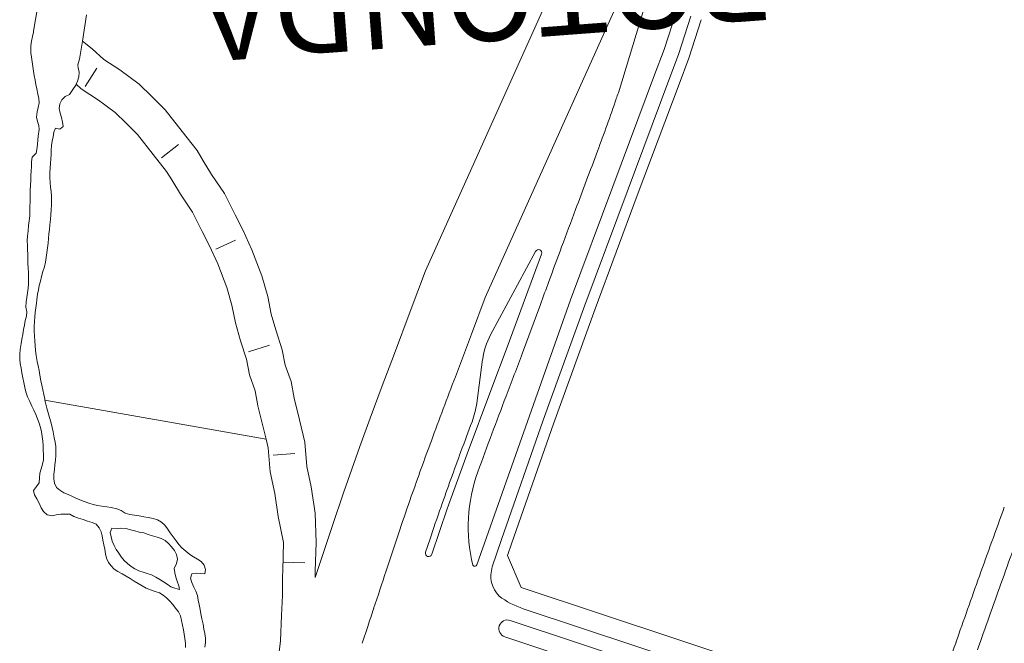
# Model space of a CAD drawing. Units: metres. Extents: x -3759220 to 252800530, y 7890575 to 8792913.
# Drawn here: x -3265518 to -3263866, y 7896101 to 7897148 of the extents above; entities that cross this region are included whole.
import ezdxf

# ---------------------------------------------------------------- set-up
doc = ezdxf.new("R2010")
doc.units = ezdxf.units.M
doc.layers.add('HF_0.30 (NEGRO)', color=3, linetype='Continuous')
doc.layers.add('HF_VINETA', color=7, linetype='Continuous', lineweight=0)
doc.styles.add('TEXTO 10', font='stylu.ttf', dxfattribs={"height": 25})

msp = doc.modelspace()

# ---------------------------------------------------------------- linework, layer by layer
at = {"layer": 'HF_VINETA', "lineweight": 9}
for p, q in [((-3264837.1, 7896726.3), (-3264585.5, 7897285.5)), ((-3264585.5, 7897285.5), (-3264837.1, 7896726.3)), ((-3264513.4, 7897025.2), (-3264438.9, 7897269.7)), ((-3264737.2, 7896681.4), (-3264485.6, 7897240.5)), ((-3265494.8, 7897128.7, -22), (-3265482.8, 7897199.3, -22.1)), ((-3265412.9, 7897111.7, -22), (-3265406.2, 7897155.8, -22.9)), ((-3265412.9, 7897111.7), (-3265406.2, 7897155.8)), ((-3265495.1, 7897127, -22), (-3265494.8, 7897128.7, -22)), ((-3265499.2, 7897103.8, -21.9), (-3265498.3, 7897111.8, -21.9)), ((-3265498.3, 7897111.8, -21.9), (-3265496.6, 7897119.6, -21.9)), ((-3265496.6, 7897119.6, -21.9), (-3265495.1, 7897127, -22)), ((-3265417.5, 7897081.5, -21.4), (-3265412.9, 7897111.7, -22)), ((-3265412.9, 7897111.7), (-3265396.4, 7897099.1)), ((-3265396.4, 7897099.1), (-3265412.9, 7897111.7)), ((-3265499.6, 7897092, -21.9), (-3265499.2, 7897103.8, -21.9)), ((-3265396.4, 7897099.1), (-3265376.8, 7897080.7)), ((-3265376.8, 7897080.7), (-3265396.4, 7897099.1)), ((-3265498.4, 7897084.6, -21.8), (-3265499.6, 7897092, -21.9)), ((-3265497.2, 7897076.8, -21.6), (-3265498.4, 7897084.6, -21.8)), ((-3265419.9, 7897074.4, -21.2), (-3265417.5, 7897081.5, -21.4)), ((-3265376.8, 7897080.7), (-3265350.2, 7897063.7)), ((-3265350.2, 7897063.7), (-3265376.8, 7897080.7)), ((-3265495.9, 7897069, -21.5), (-3265497.2, 7897076.8, -21.6)), ((-3265495.1, 7897061.3, -21.4), (-3265495.9, 7897069, -21.5)), ((-3265420.7, 7897071.7, -21.1), (-3265419.9, 7897074.4, -21.2)), ((-3265419.8, 7897066.9, -0.1), (-3265420.7, 7897071.7, -0.1)), ((-3265418.3, 7897059.4, 0), (-3265419.8, 7897066.9, -0.1)), ((-3265388.5, 7897066.5), (-3265408.2, 7897035.8)), ((-3265350.2, 7897063.7), (-3265317.8, 7897039.4)), ((-3265317.8, 7897039.4), (-3265350.2, 7897063.7)), ((-3265493.6, 7897053.8, -21.4), (-3265495.1, 7897061.3, -21.4)), ((-3265492.2, 7897046.5, -21.4), (-3265493.6, 7897053.8, -21.4)), ((-3265490.7, 7897039.1, -21.3), (-3265492.2, 7897046.5, -21.4)), ((-3265421.1, 7897044.4, 0), (-3265419, 7897051.9, 0)), ((-3265419, 7897051.9, 0), (-3265418.3, 7897059.4, 0)), ((-3264522.7, 7896867.9), (-3264452.6, 7897055.1)), ((-3264498.8, 7896859), (-3264428.7, 7897046.1)), ((-3265489.3, 7897031.8, -21.3), (-3265490.7, 7897039.1, -21.3)), ((-3265487.5, 7897022.8, -21.2), (-3265489.3, 7897031.8, -21.3)), ((-3265423.4, 7897039.3), (-3265421.1, 7897044.4, 0)), ((-3265423.3, 7897039.3), (-3265415, 7897031.6)), ((-3265415, 7897031.6), (-3265385.6, 7897012.7)), ((-3265317.8, 7897039.4), (-3265296.1, 7897018.6)), ((-3265296.1, 7897018.6), (-3265317.8, 7897039.4)), ((-3264481.7, 7896852.6), (-3264411.6, 7897039.6)), ((-3264481.7, 7896852.6), (-3264411.6, 7897039.6)), ((-3265486, 7897015.3, -21.2), (-3265487.5, 7897022.8, -21.2)), ((-3265485.4, 7897008, -21.1), (-3265486, 7897015.3, -21.2)), ((-3265385.6, 7897012.7), (-3265358, 7896992)), ((-3265296.1, 7897018.6), (-3265273.9, 7896996.4)), ((-3265273.9, 7896996.4), (-3265296.1, 7897018.6)), ((-3265488.7, 7896992.8, -21), (-3265487.1, 7897000.2, -21.1)), ((-3265487.1, 7897000.2, -21.1), (-3265485.4, 7897008, -21.1)), ((-3265273.9, 7896996.4), (-3265245.3, 7896959.9)), ((-3265245.3, 7896959.9), (-3265273.9, 7896996.4)), ((-3265489.6, 7896984.3, -20.9), (-3265488.7, 7896992.8, -21)), ((-3265488.3, 7896976.7, -20.7), (-3265489.6, 7896984.3, -20.9)), ((-3265358, 7896992), (-3265339.4, 7896974.3)), ((-3265486, 7896969.9, -20.4), (-3265488.3, 7896976.7, -20.7)), ((-3265487, 7896952.2, -20.3), (-3265485.4, 7896963.4, -20.3)), ((-3265485.4, 7896963.4, -20.3), (-3265486, 7896969.9, -20.4)), ((-3265339.4, 7896974.3), (-3265320.4, 7896955.2)), ((-3265488.2, 7896938.3, -20.4), (-3265487.7, 7896945.8, -20.4)), ((-3265487.7, 7896945.8, -20.4), (-3265487, 7896952.2, -20.3)), ((-3265320.4, 7896955.2), (-3265294.1, 7896921.7)), ((-3265245.3, 7896959.9), (-3265220.3, 7896928.1)), ((-3265220.3, 7896928.1), (-3265245.3, 7896959.9)), ((-3265490.6, 7896923.6, -20.4), (-3265489.4, 7896930, -20.4)), ((-3265489.4, 7896930, -20.4), (-3265488.2, 7896938.3, -20.4)), ((-3265251.4, 7896938.1), (-3265280.1, 7896915.6)), ((-3265498, 7896909.2, -20.4), (-3265497, 7896916.7, -20.4)), ((-3265497, 7896916.7, -20.4), (-3265490.6, 7896923.6, -20.4)), ((-3265294.1, 7896921.7), (-3265271.5, 7896892.8)), ((-3265220.3, 7896928.1), (-3265210, 7896910.9)), ((-3265210, 7896910.9), (-3265220.3, 7896928.1)), ((-3265498.9, 7896893.6, -20.3), (-3265498.5, 7896901.2, -20.4)), ((-3265498.5, 7896901.2, -20.4), (-3265498, 7896909.2, -20.4)), ((-3265210, 7896910.9), (-3265196.1, 7896888.1)), ((-3265196.1, 7896888.1), (-3265210, 7896910.9)), ((-3265499.5, 7896878.2, -20.3), (-3265499.2, 7896886, -20.3)), ((-3265499.2, 7896886, -20.3), (-3265498.9, 7896893.6, -20.3)), ((-3265271.5, 7896892.8), (-3265263, 7896878.8)), ((-3265196.1, 7896888.1), (-3265174.5, 7896855.9)), ((-3265174.5, 7896855.9), (-3265196.1, 7896888.1)), ((-3265500.3, 7896861.6, -20.3), (-3265500, 7896869.8, -20.3)), ((-3265500, 7896869.8, -20.3), (-3265499.5, 7896878.2, -20.3)), ((-3265263, 7896878.8), (-3265248.4, 7896854.7)), ((-3264593.6, 7896677.4), (-3264522.7, 7896867.9)), ((-3265500.7, 7896842, -20.2), (-3265500.5, 7896853.5, -20.3)), ((-3265500.5, 7896853.5, -20.3), (-3265500.3, 7896861.6, -20.3)), ((-3265248.4, 7896854.7), (-3265228.1, 7896824.5)), ((-3265174.5, 7896855.9), (-3265156.4, 7896820.1)), ((-3265156.4, 7896820.1), (-3265174.5, 7896855.9)), ((-3264569.6, 7896668.6), (-3264498.8, 7896859)), ((-3265501.1, 7896826.3, -20.1), (-3265500.8, 7896834.2, -20.2)), ((-3265500.8, 7896834.2, -20.2), (-3265500.7, 7896842, -20.2)), ((-3265502.1, 7896810.1, -20), (-3265501.3, 7896818.2, -20.1)), ((-3265501.3, 7896818.2, -20.1), (-3265501.1, 7896826.3, -20.1)), ((-3265228.1, 7896824.5), (-3265211.7, 7896792.1)), ((-3265156.4, 7896820.1), (-3265143.6, 7896794.9)), ((-3265143.6, 7896794.9), (-3265156.4, 7896820.1)), ((-3265504.1, 7896793.5, -20), (-3265503.2, 7896802.1, -20)), ((-3265503.2, 7896802.1, -20), (-3265502.1, 7896810.1, -20)), ((-3265505.3, 7896777, -20), (-3265504.9, 7896784.5, -20)), ((-3265504.9, 7896784.5, -20), (-3265504.1, 7896793.5, -20)), ((-3265211.7, 7896792.1), (-3265199.5, 7896768)), ((-3265143.6, 7896794.9), (-3265128.4, 7896761.6)), ((-3265128.4, 7896761.6), (-3265143.6, 7896794.9)), ((-3265505, 7896768, -20), (-3265505.3, 7896777, -20)), ((-3265504.6, 7896747.2, -19.9), (-3265505, 7896768, -20)), ((-3265199.5, 7896768), (-3265185.8, 7896737.8)), ((-3265155.7, 7896777.4), (-3265188.9, 7896762.3)), ((-3265128.4, 7896761.6), (-3265111.8, 7896717.5)), ((-3265111.8, 7896717.5), (-3265128.4, 7896761.6)), ((-3264728.1, 7896618.5), (-3264652.3, 7896758.8)), ((-3264642.3, 7896754.3), (-3264700, 7896597.7)), ((-3265504.6, 7896739, -19.8), (-3265504.6, 7896747.2, -19.9)), ((-3265503.7, 7896730.5, -19.8), (-3265504.6, 7896739, -19.8)), ((-3265185.8, 7896737.8), (-3265170.7, 7896697.9)), ((-3265503.1, 7896722.8, -19.7), (-3265503.7, 7896730.5, -19.8)), ((-3265503, 7896714.2, -19.7), (-3265503.1, 7896722.8, -19.7)), ((-3265111.8, 7896717.5), (-3265101.8, 7896683.3)), ((-3265101.8, 7896683.3), (-3265111.8, 7896717.5)), ((-3265504, 7896696.9, -19.5), (-3265503.3, 7896704.2, -19.6)), ((-3265503.3, 7896704.2, -19.6), (-3265503, 7896714.2, -19.7)), ((-3265507.4, 7896673.9, -19.3), (-3265506.1, 7896681.6, -19.4)), ((-3265506.1, 7896681.6, -19.4), (-3265505, 7896689.1, -19.5)), ((-3265505, 7896689.1, -19.5), (-3265504, 7896696.9, -19.5)), ((-3265170.7, 7896697.9), (-3265162, 7896668.4)), ((-3265101.8, 7896683.3), (-3265095.8, 7896653.6)), ((-3265095.8, 7896653.6), (-3265101.8, 7896683.3)), ((-3264849.8, 7896692.2), (-3264862.6, 7896658)), ((-3264849.8, 7896692.2), (-3264862.6, 7896658)), ((-3264759.9, 7896620), (-3264737.2, 7896681.4)), ((-3265507.6, 7896665.2, -19.1), (-3265507.4, 7896673.9, -19.3)), ((-3265506.3, 7896657.3, -18.8), (-3265507.6, 7896665.2, -19.1)), ((-3265162, 7896668.4), (-3265156.1, 7896638.8)), ((-3264593.6, 7896677.4), (-3264750.7, 7896232.5)), ((-3264674.3, 7896588.2), (-3264644.2, 7896669.8)), ((-3264639.7, 7896475.5), (-3264569.6, 7896668.6)), ((-3265508.7, 7896642.5, -18.5), (-3265506.6, 7896649.9, -18.5)), ((-3265506.6, 7896649.9, -18.5), (-3265506.3, 7896657.3, -18.8)), ((-3265095.8, 7896653.6), (-3265088, 7896626.8)), ((-3265088, 7896626.8), (-3265095.8, 7896653.6)), ((-3264862.6, 7896658), (-3264889.3, 7896587.3)), ((-3264862.6, 7896658), (-3264889.3, 7896587.3)), ((-3264622.5, 7896469.3), (-3264552.4, 7896662.3)), ((-3264622.5, 7896469.3), (-3264552.4, 7896662.3)), ((-3265511.6, 7896627.4, -18.4), (-3265510.1, 7896635.1, -18.5)), ((-3265510.1, 7896635.1, -18.5), (-3265508.7, 7896642.5, -18.5)), ((-3265156.1, 7896638.8), (-3265147.4, 7896608.8)), ((-3265514.3, 7896611.3, -18.4), (-3265512.8, 7896619.5, -18.4)), ((-3265512.8, 7896619.5, -18.4), (-3265511.6, 7896627.4, -18.4)), ((-3265088, 7896626.8), (-3265077.4, 7896593.3)), ((-3265077.4, 7896593.3), (-3265088, 7896626.8)), ((-3265517.3, 7896594, -18.4), (-3265515.6, 7896603.9, -18.4)), ((-3265515.6, 7896603.9, -18.4), (-3265514.3, 7896611.3, -18.4)), ((-3265147.4, 7896608.8), (-3265137.6, 7896577.9)), ((-3265099.1, 7896601.4), (-3265133.9, 7896590.3)), ((-3265518, 7896586.1, -18.4), (-3265517.3, 7896594, -18.4)), ((-3265517.9, 7896578.1, -18.4), (-3265518, 7896586.1, -18.4)), ((-3265077.4, 7896593.3), (-3265072.4, 7896568)), ((-3265072.4, 7896568), (-3265077.4, 7896593.3)), ((-3264889.3, 7896587.3), (-3264909.9, 7896533.1)), ((-3264889.3, 7896587.3), (-3264909.9, 7896533.1)), ((-3264700, 7896597.7), (-3264727.4, 7896525.4)), ((-3265517, 7896570.4, -18.4), (-3265517.9, 7896578.1, -18.4)), ((-3265515.7, 7896562.9, -18.4), (-3265517, 7896570.4, -18.4)), ((-3265137.6, 7896577.9), (-3265132.4, 7896551.6)), ((-3265072.4, 7896568), (-3265062.6, 7896540.3)), ((-3265062.6, 7896540.3), (-3265072.4, 7896568)), ((-3264750.9, 7896503.8), (-3264741.2, 7896577.5)), ((-3265514.5, 7896555, -18.4), (-3265515.7, 7896562.9, -18.4)), ((-3265512.8, 7896546.5, -18.4), (-3265514.5, 7896555, -18.4)), ((-3265132.4, 7896551.6), (-3265122.8, 7896524.6)), ((-3265511.2, 7896538.4, -18.3), (-3265512.8, 7896546.5, -18.4)), ((-3265509.6, 7896530.5, -18.3), (-3265511.2, 7896538.4, -18.3)), ((-3265062.6, 7896540.3), (-3265057.7, 7896512.2)), ((-3265057.7, 7896512.2), (-3265062.6, 7896540.3)), ((-3264909.9, 7896533.1), (-3264930.1, 7896478.7)), ((-3264909.9, 7896533.1), (-3264930.1, 7896478.7)), ((-3265507.7, 7896523, -18.3), (-3265509.6, 7896530.5, -18.3)), ((-3265504.7, 7896514.8, -18.3), (-3265507.7, 7896523, -18.3)), ((-3265122.8, 7896524.6), (-3265118.4, 7896499.4)), ((-3264727.4, 7896525.4), (-3264767.4, 7896418.8)), ((-3265501.2, 7896506.6, -18.3), (-3265504.7, 7896514.8, -18.3)), ((-3265497.7, 7896499.2, -18.3), (-3265501.2, 7896506.6, -18.3)), ((-3265104.7, 7896443.4), (-3265475.6, 7896509.1)), ((-3265057.7, 7896512.2), (-3265048.7, 7896475.8)), ((-3265048.7, 7896475.8), (-3265057.7, 7896512.2)), ((-3265494.1, 7896492, -18.3), (-3265497.7, 7896499.2, -18.3)), ((-3265490.7, 7896484.8, -18.3), (-3265494.1, 7896492, -18.3)), ((-3265488.3, 7896477.7, -18.3), (-3265490.7, 7896484.8, -18.3)), ((-3265118.4, 7896499.4), (-3265109, 7896461.2)), ((-3265485.5, 7896470.3, -18.3), (-3265488.3, 7896477.7, -18.3)), ((-3265483.3, 7896463.2, -18.1), (-3265485.5, 7896470.3, -18.3)), ((-3265048.7, 7896475.8), (-3265039.7, 7896438.7)), ((-3265039.7, 7896438.7), (-3265048.7, 7896475.8)), ((-3264930.1, 7896478.7), (-3264947.3, 7896431.4)), ((-3264930.1, 7896478.7), (-3264947.3, 7896431.4)), ((-3264709.5, 7896275.3), (-3264639.7, 7896475.5)), ((-3264692.3, 7896269.3), (-3264622.5, 7896469.3)), ((-3264692.3, 7896269.3), (-3264622.5, 7896469.3)), ((-3265481.7, 7896455.8, -18.1), (-3265483.3, 7896463.2, -18.1)), ((-3265480.1, 7896447.8, -18.1), (-3265481.7, 7896455.8, -18.1)), ((-3265109, 7896461.2), (-3265104.7, 7896443.4)), ((-3265479, 7896440.4, -18.1), (-3265480.1, 7896447.8, -18.1)), ((-3265478.9, 7896432.9, -18), (-3265479, 7896440.4, -18.1)), ((-3265104.7, 7896443.4), (-3265101.2, 7896428.9)), ((-3265039.7, 7896438.7), (-3265036.5, 7896397.6)), ((-3265036.5, 7896397.6), (-3265039.7, 7896438.7)), ((-3265478.5, 7896425.4, -18), (-3265478.9, 7896432.9, -18)), ((-3265478.3, 7896417.1, -18), (-3265478.5, 7896425.4, -18)), ((-3265478.2, 7896408.8, -18), (-3265478.3, 7896417.1, -18)), ((-3265101.2, 7896428.9), (-3265098, 7896388.5)), ((-3265056.5, 7896419.4), (-3265092.9, 7896416.5)), ((-3264947.3, 7896431.4), (-3264974.3, 7896355.1)), ((-3264947.3, 7896431.4), (-3264974.3, 7896355.1)), ((-3264767.4, 7896418.8), (-3264800.7, 7896326.3)), ((-3265482.1, 7896393.7, -17.6), (-3265479.6, 7896401.4, -17.9)), ((-3265479.6, 7896401.4, -17.9), (-3265478.2, 7896408.8, -18)), ((-3265484.8, 7896378.4, -17.1), (-3265484, 7896386.4, -17.4)), ((-3265484, 7896386.4, -17.4), (-3265482.1, 7896393.7, -17.6)), ((-3265098, 7896388.5), (-3265090, 7896352.5)), ((-3265036.5, 7896397.6), (-3265028.9, 7896363.6)), ((-3265028.9, 7896363.6), (-3265036.5, 7896397.6)), ((-3265490, 7896364.2, -17.1), (-3265485.6, 7896370.4, -17.1)), ((-3265485.6, 7896370.4, -17.1), (-3265484.8, 7896378.4, -17.1)), ((-3265494.6, 7896357.5, -16.9), (-3265490, 7896364.2, -17.1)), ((-3265493.3, 7896350.2, -16.4), (-3265494.6, 7896357.5, -16.9)), ((-3265090, 7896352.5), (-3265084.3, 7896313.6)), ((-3265028.9, 7896363.6), (-3265022.4, 7896319.2)), ((-3265022.4, 7896319.2), (-3265028.9, 7896363.6)), ((-3265489.5, 7896343.3, -16.1), (-3265493.3, 7896350.2, -16.4)), ((-3265485.4, 7896336.1, -16), (-3265489.5, 7896343.3, -16.1)), ((-3265482.2, 7896328.4, -16), (-3265485.4, 7896336.1, -16)), ((-3265478.1, 7896321.9, -16), (-3265482.2, 7896328.4, -16)), ((-3265472, 7896316.4, -15.9), (-3265478.1, 7896321.9, -16)), ((-3265022.4, 7896319.2), (-3265020.5, 7896270.2)), ((-3265020.5, 7896270.2), (-3265022.4, 7896319.2)), ((-3264800.7, 7896326.3), (-3264826.6, 7896250.3)), ((-3265463.8, 7896314.8, -15.9), (-3265472, 7896316.4, -15.9)), ((-3265456.6, 7896316.3, -15.9), (-3265463.8, 7896314.8, -15.9)), ((-3265448.9, 7896317.8, -15.8), (-3265456.6, 7896316.3, -15.9)), ((-3265433.8, 7896317.4, -15.7), (-3265448.9, 7896317.8, -15.8)), ((-3265427.1, 7896313.8, -15.4), (-3265433.8, 7896317.4, -15.7)), ((-3265419.4, 7896311.1, -15.3), (-3265427.1, 7896313.8, -15.4)), ((-3265411.5, 7896308.6, -15.2), (-3265419.4, 7896311.1, -15.3)), ((-3265404.4, 7896306.1, -15.1), (-3265411.5, 7896308.6, -15.2)), ((-3265396.7, 7896303.6, -14.8), (-3265404.4, 7896306.1, -15.1)), ((-3265389.8, 7896300.7, -14.5), (-3265396.7, 7896303.6, -14.8)), ((-3265084.3, 7896313.6), (-3265075.3, 7896269.9)), ((-3265384.6, 7896294.9, -14.2), (-3265389.8, 7896300.7, -14.5)), ((-3265381.6, 7896288.2, -13.2), (-3265384.6, 7896294.9, -14.2)), ((-3265379.9, 7896281.1, -13), (-3265381.6, 7896288.2, -13.2)), ((-3265363.5, 7896294.1, -12), (-3265366.3, 7896287, -12.3)), ((-3265366.3, 7896287, -12.3), (-3265364.6, 7896279.6, -12)), ((-3265356.2, 7896292.8, -11.6), (-3265363.5, 7896294.1, -12)), ((-3265348.1, 7896294, -11.6), (-3265356.2, 7896292.8, -11.6)), ((-3265339.3, 7896293.3, -11.5), (-3265348.1, 7896294, -11.6)), ((-3265331.9, 7896291.5, -11.4), (-3265339.3, 7896293.3, -11.5)), ((-3265324.6, 7896289.4, -11.3), (-3265331.9, 7896291.5, -11.4)), ((-3265317.3, 7896287.5, -11.1), (-3265324.6, 7896289.4, -11.3)), ((-3265309.9, 7896286, -10.8), (-3265317.3, 7896287.5, -11.1)), ((-3265302.4, 7896283.7, -10.4), (-3265309.9, 7896286, -10.8)), ((-3264993.8, 7896297.1), (-3265007.1, 7896256.8)), ((-3264993.8, 7896297.1), (-3265007.1, 7896256.8)), ((-3265378.4, 7896273.8, -13), (-3265379.9, 7896281.1, -13)), ((-3265376.9, 7896266.1, -12.6), (-3265378.4, 7896273.8, -13)), ((-3265364.6, 7896279.6, -12), (-3265362.8, 7896272, -11.8)), ((-3265362.8, 7896272, -11.8), (-3265359.7, 7896265.2, -11.6)), ((-3265295.1, 7896281.3, -10.2), (-3265302.4, 7896283.7, -10.4)), ((-3265287.6, 7896279.2, -10), (-3265295.1, 7896281.3, -10.2)), ((-3265280.5, 7896276.8, -9.9), (-3265287.6, 7896279.2, -10)), ((-3265274.1, 7896273.2, -9.8), (-3265280.5, 7896276.8, -9.9)), ((-3265268.4, 7896268.3, -9.8), (-3265274.1, 7896273.2, -9.8)), ((-3265075.3, 7896269.9), (-3265076.7, 7896223.4)), ((-3265020.5, 7896270.2), (-3265022, 7896222.1)), ((-3265022, 7896222.1), (-3265020.5, 7896270.2)), ((-3264837, 7896253.8), (-3264830.1, 7896274.5)), ((-3265375.4, 7896258.7, -12), (-3265376.9, 7896266.1, -12.6)), ((-3265374, 7896251.2, -11.6), (-3265375.4, 7896258.7, -12)), ((-3265359.7, 7896265.2, -11.6), (-3265355.9, 7896258.4, -11.4)), ((-3265355.9, 7896258.4, -11.4), (-3265351.6, 7896251.9, -11.4)), ((-3265351.6, 7896251.9, -11.4), (-3265347.6, 7896245.7, -11.2)), ((-3265263.2, 7896262.5, -9.8), (-3265268.4, 7896268.3, -9.8)), ((-3265258.4, 7896256.7, -9.7), (-3265263.2, 7896262.5, -9.8)), ((-3265254.9, 7896250.1, -9.7), (-3265258.4, 7896256.7, -9.7)), ((-3265007.1, 7896256.8), (-3265022.1, 7896211.5)), ((-3265007.1, 7896256.8), (-3265022.1, 7896211.5)), ((-3265372.3, 7896243.7, -11.5), (-3265374, 7896251.2, -11.6)), ((-3265368.9, 7896236.7, -11.3), (-3265372.3, 7896243.7, -11.5)), ((-3265364.7, 7896230.7, -11.2), (-3265368.9, 7896236.7, -11.3)), ((-3265347.6, 7896245.7, -11.2), (-3265342.6, 7896239.8, -10.9)), ((-3265342.6, 7896239.8, -10.9), (-3265336.9, 7896234.7, -10.7)), ((-3265255.1, 7896234.6, -9.5), (-3265253.4, 7896242.2, -9.6)), ((-3265253.4, 7896242.2, -9.6), (-3265254.9, 7896250.1, -9.7)), ((-3265039.8, 7896235.7), (-3265076.3, 7896236.8)), ((-3265359.5, 7896225.5, -11.1), (-3265364.7, 7896230.7, -11.2)), ((-3265353.1, 7896221.2, -11), (-3265359.5, 7896225.5, -11.1)), ((-3265346.2, 7896217.7, -10.8), (-3265353.1, 7896221.2, -11)), ((-3265336.9, 7896234.7, -10.7), (-3265331.2, 7896230, -10.6)), ((-3265331.2, 7896230, -10.6), (-3265324.9, 7896225.6, -10.4)), ((-3265324.9, 7896225.6, -10.4), (-3265318, 7896222.5, -10.3)), ((-3265318, 7896222.5, -10.3), (-3265311, 7896220.5, -10.2)), ((-3265311, 7896220.5, -10.2), (-3265304, 7896218.1, -10.1)), ((-3265258.6, 7896226.5, -9.2), (-3265255.1, 7896234.6, -9.5)), ((-3265257.8, 7896219.1, -9.1), (-3265258.6, 7896226.5, -9.2)), ((-3265255.9, 7896211.9, -9), (-3265257.8, 7896219.1, -9.1)), ((-3265076.7, 7896223.4), (-3265076.8, 7896212.2)), ((-3265022, 7896222.1), (-3265022.1, 7896211.5)), ((-3265022.1, 7896211.5), (-3265022, 7896222.1)), ((-3265339.5, 7896213.6, -10.5), (-3265346.2, 7896217.7, -10.8)), ((-3265332.5, 7896209.4, -10.3), (-3265339.5, 7896213.6, -10.5)), ((-3265325.8, 7896205, -10.1), (-3265332.5, 7896209.4, -10.3)), ((-3265319.5, 7896201.1, -10), (-3265325.8, 7896205, -10.1)), ((-3265304, 7896218.1, -10.1), (-3265296.9, 7896215.7, -9.9)), ((-3265296.9, 7896215.7, -9.9), (-3265289.6, 7896211.9, -9.6)), ((-3265289.6, 7896211.9, -9.6), (-3265283, 7896207.9, -9.5)), ((-3265283, 7896207.9, -9.5), (-3265276.8, 7896204, -9.4)), ((-3265276.8, 7896204, -9.4), (-3265270.7, 7896199.9, -9.3)), ((-3265253.6, 7896204.9, -8.9), (-3265255.9, 7896211.9, -9)), ((-3265251.2, 7896197.5, -8.8), (-3265253.6, 7896204.9, -8.9)), ((-3265076.8, 7896212.2), (-3265077.2, 7896180.8)), ((-3265312.7, 7896197.3, -9.9), (-3265319.5, 7896201.1, -10)), ((-3265305.6, 7896193.4, -9.5), (-3265312.7, 7896197.3, -9.9)), ((-3265298.5, 7896190.4, -9.1), (-3265305.6, 7896193.4, -9.5)), ((-3265290.8, 7896187.9, -8.8), (-3265298.5, 7896190.4, -9.1)), ((-3265283.4, 7896185.7, -8.5), (-3265290.8, 7896187.9, -8.8)), ((-3265270.7, 7896199.9, -9.3), (-3265264.4, 7896195.7, -9)), ((-3265264.4, 7896195.7, -9), (-3265257.5, 7896193.2, -8.8)), ((-3265257.5, 7896193.2, -8.8), (-3265250.1, 7896190.9, -8.6)), ((-3265250, 7896191, -8.7), (-3265251.2, 7896197.5, -8.8)), ((-3265250.1, 7896190.9, -8.6), (-3265250, 7896190.9, -8.6)), ((-3264061.8, 7895990.7), (-3264676.5, 7896194.7)), ((-3264061.8, 7895990.7), (-3264676.5, 7896194.7)), ((-3265277.2, 7896181.8, -8.2), (-3265283.4, 7896185.7, -8.5)), ((-3265271.5, 7896176.9, -7.9), (-3265277.2, 7896181.8, -8.2)), ((-3265266.2, 7896171.3, -7.7), (-3265271.5, 7896176.9, -7.9)), ((-3265261.3, 7896165.7, -7.7), (-3265266.2, 7896171.3, -7.7)), ((-3265077.2, 7896180.8), (-3265078.6, 7896147.3)), ((-3265256.4, 7896160, -7.6), (-3265261.3, 7896165.7, -7.7)), ((-3265251.4, 7896153.5, -7.5), (-3265256.4, 7896160, -7.6)), ((-3265248.2, 7896146.9, -7.4), (-3265251.4, 7896153.5, -7.5)), ((-3264673, 7896158.9), (-3264071, 7895959.2)), ((-3265246.5, 7896139.3, -7.4), (-3265248.2, 7896146.9, -7.4)), ((-3265245, 7896131.3, -7.3), (-3265246.5, 7896139.3, -7.4)), ((-3265078.6, 7896147.3), (-3265080.4, 7896105.1)), ((-3264040.2, 7895922.1), (-3264694.8, 7896139.3)), ((-3265243.4, 7896123.6, -7.2), (-3265245, 7896131.3, -7.3)), ((-3265242, 7896115.9, -7.2), (-3265243.4, 7896123.6, -7.2)), ((-3265240.7, 7896108.7, -7.1), (-3265242, 7896115.9, -7.2)), ((-3265239.7, 7896101.1, -7.1), (-3265240.7, 7896108.7, -7.1)), ((-3265080.4, 7896105.1), (-3265084, 7896077.5)), ((-3264049.4, 7895894.3), (-3264704, 7896111.6)), ((-3265239.8, 7896093.7, -7), (-3265239.7, 7896101.1, -7.1))]:
    msp.add_line(p, q, dxfattribs=at)
at = {"layer": 'HF_VINETA'}
for p, q in [((-3264436.6, 7897097.6), (-3264415.9, 7897161.8)), ((-3264412.4, 7897089.1), (-3264391.6, 7897153.9)), ((-3264395.2, 7897083.1), (-3264374.4, 7897147.8)), ((-3264395.2, 7897083.1), (-3264374.4, 7897147.8)), ((-3264452.6, 7897055.1), (-3264436.6, 7897097.6)), ((-3264428.7, 7897046.1), (-3264412.4, 7897089.1)), ((-3264411.6, 7897039.6), (-3264395.2, 7897083.1)), ((-3264411.6, 7897039.6), (-3264395.2, 7897083.1)), ((-3264552.4, 7896662.3), (-3264481.7, 7896852.6)), ((-3264552.4, 7896662.3), (-3264481.7, 7896852.6)), ((-3264837.1, 7896726.3), (-3264849.8, 7896692.2)), ((-3264837.1, 7896726.3), (-3264849.8, 7896692.2)), ((-3264974.3, 7896355.1), (-3264993.8, 7896297.1)), ((-3264974.3, 7896355.1), (-3264993.8, 7896297.1)), ((-3264889.8, 7896262.6), (-3264880.3, 7896291.4)), ((-3264725, 7896229), (-3264709.5, 7896275.3)), ((-3264699.3, 7896248.2), (-3264692.3, 7896269.3)), ((-3264699.3, 7896248.2), (-3264692.3, 7896269.3)), ((-3264676.5, 7896194.7), (-3264699.3, 7896248.2)), ((-3264676.5, 7896194.7), (-3264699.3, 7896248.2)), ((-3264943.5, 7896100.8), (-3264934, 7896129.2))]:
    msp.add_line(p, q, dxfattribs=at)
at = {"layer": 'HF_VINETA', "lineweight": 9}
for points in [[(-3265475.6, 7896509.1, -16.6), (-3265476.1, 7896511, -16.6), (-3265477.8, 7896518.3, -16.6), (-3265479.4, 7896526.2, -16.6), (-3265480.9, 7896534.1, -16.6), (-3265482.4, 7896541.7, -16.6), (-3265484.2, 7896551, -16.6), (-3265485.6, 7896558.8, -16.8), (-3265487.1, 7896566.4, -16.9), (-3265488.6, 7896573.9, -17.1), (-3265490.4, 7896583.9, -17.1), (-3265491.6, 7896592.2, -17.2), (-3265492.3, 7896600.6, -17.2), (-3265492.7, 7896608.1, -17.3), (-3265493.2, 7896617.2, -17.4), (-3265493.5, 7896624.7, -17.4), (-3265493.5, 7896632.3, -17.4), (-3265493.1, 7896640.9, -17.4), (-3265492.7, 7896648.8, -17.4), (-3265492.1, 7896656.3, -17.4), (-3265491, 7896664, -17.4), (-3265489.9, 7896671.8, -17.6), (-3265489.4, 7896677.7, -17.9), (-3265488.1, 7896686.8, -18.1), (-3265486.6, 7896694.5, -18.4), (-3265485.6, 7896701.3, -18.7), (-3265483.3, 7896708.9, -18.8), (-3265481.4, 7896716.8, -18.9), (-3265479.1, 7896724.9, -19), (-3265476.5, 7896733, -19.2), (-3265474.8, 7896740.9, -19.2), (-3265473.6, 7896748.4, -19.3), (-3265472.6, 7896756.2, -19.4), (-3265471.6, 7896764.5, -19.5), (-3265470.5, 7896772.7, -19.6), (-3265469.7, 7896780.3, -19.8), (-3265469, 7896788, -19.8), (-3265468.2, 7896795.7, -19.9), (-3265467.4, 7896803.1, -19.9), (-3265466.3, 7896812.5, -19.9), (-3265465.8, 7896820.4, -19.9), (-3265465.3, 7896828.3, -19.9), (-3265464.8, 7896836.3, -19.9), (-3265464.7, 7896843.8, -19.9), (-3265464.8, 7896851.2, -20), (-3265465.5, 7896859.2, -20), (-3265466.2, 7896866.5, -20), (-3265467, 7896874.4, -20), (-3265467.2, 7896882.2, -20), (-3265467.3, 7896890.9, -20), (-3265466.8, 7896899, -20), (-3265466.3, 7896906.5, -20.1), (-3265466, 7896914.1, -20.1), (-3265465.5, 7896921.4, -20.1), (-3265465, 7896928.9, -20.1), (-3265464.4, 7896936.3, -20.1), (-3265463.5, 7896943.7, -20.1), (-3265462.1, 7896951.1, -20.1), (-3265460.8, 7896958.8, -20.1), (-3265458, 7896965.6, -20.3), (-3265450.6, 7896963.9, -20.6), (-3265445, 7896968.6, -20.8), (-3265446.2, 7896976, -20.8), (-3265448.1, 7896983.4, -20.8), (-3265450.3, 7896990.7, -20.9), (-3265451.8, 7896998.7, -20.9), (-3265450.6, 7897006.6, -20.9), (-3265447.4, 7897013.3, -21), (-3265441.5, 7897018.8, -21), (-3265434.6, 7897022.2, -21), (-3265428.7, 7897030.7, -21), (-3265424, 7897037.7, -21.1), (-3265423.3, 7897039.3, -21.1)], [(-3265207.3, 7896094.3, -6.1), (-3265206.5, 7896101.9, -6.1), (-3265206.3, 7896109.2, -6.1), (-3265207.4, 7896117.5, -6.1), (-3265208.9, 7896124.8, -6.1), (-3265210.4, 7896132.7, -6.1), (-3265212.3, 7896142.1, -6.2), (-3265213.9, 7896150.3, -6.3), (-3265215.3, 7896157.6, -6.4), (-3265216.9, 7896165.9, -6.5), (-3265218.3, 7896173.1, -6.5), (-3265219.9, 7896180.9, -6.6), (-3265222.3, 7896188.2, -6.8), (-3265225.9, 7896195.2, -6.9), (-3265229.4, 7896202.8, -7.2), (-3265231.4, 7896210, -8), (-3265229.4, 7896217.3, -8.7), (-3265222, 7896218.8, -8.9), (-3265214.6, 7896218.2, -9.2), (-3265207.3, 7896217.2, -9.6), (-3265206.2, 7896224.6, -10), (-3265208.4, 7896231.7, -10.1), (-3265213.4, 7896238.2, -10.2), (-3265219.8, 7896242.1, -10.3), (-3265226.6, 7896245.7, -10.4), (-3265232.8, 7896249.8, -10.4), (-3265239.5, 7896255.3, -10.5), (-3265245.9, 7896261.2, -10.5), (-3265250.9, 7896266.8, -10.5), (-3265255.5, 7896272.7, -10.5), (-3265260.4, 7896279.7, -10.5), (-3265265.3, 7896286.4, -10.6), (-3265270, 7896292.9, -10.7), (-3265274.7, 7896299, -10.7), (-3265280.2, 7896304.2, -10.8), (-3265286.7, 7896307.9, -11.1), (-3265294.2, 7896310.2, -11.3), (-3265302.2, 7896311.8, -11.5), (-3265309.8, 7896313.2, -11.6), (-3265317.6, 7896314.9, -11.7), (-3265325.6, 7896316.1, -11.9), (-3265333.3, 7896317.3, -12.2), (-3265341.2, 7896319.5, -12.2), (-3265347.7, 7896323.8, -12.3), (-3265355.1, 7896326.8, -12.8), (-3265364.6, 7896328.9, -13.2), (-3265371.9, 7896329.8, -13.3), (-3265380, 7896330.8, -13.3), (-3265387.4, 7896332, -13.3), (-3265394.5, 7896334.1, -13.6), (-3265402, 7896336.2, -14.1), (-3265410, 7896338.7, -14.3), (-3265422.7, 7896344, -14.5), (-3265429.5, 7896347.1, -14.7), (-3265436.6, 7896350.5, -14.9), (-3265443.7, 7896353.6, -15), (-3265450.5, 7896357.8, -15), (-3265456.2, 7896362.4, -15.1), (-3265459.5, 7896369.4, -15.2), (-3265461, 7896377, -15.5), (-3265460.6, 7896384.8, -15.7), (-3265459.7, 7896392.8, -15.8), (-3265458.8, 7896400.6, -15.9), (-3265457.9, 7896408.5, -15.9), (-3265457.6, 7896415.9, -16), (-3265457.2, 7896423.3, -16.1), (-3265457.2, 7896431.1, -16.2), (-3265458.5, 7896438.7, -16.3), (-3265460, 7896446, -16.4), (-3265462, 7896455.9, -16.4), (-3265463.6, 7896463.1, -16.4), (-3265465.7, 7896472.5, -16.5), (-3265467.9, 7896479.9, -16.6), (-3265470.5, 7896487.5, -16.6), (-3265472.6, 7896495.3, -16.6), (-3265474.1, 7896502.4, -16.6), (-3265475.6, 7896509.1, -16.6)]]:
    msp.add_polyline3d(points, dxfattribs=at)
for centre, radius, start, end in [((-3268250, 7898305.6), 3949.8, 339.5741, 340.9306), ((-3274029.4, 7900085), 9896, 339.05916, 339.50362), ((-3264617.2, 7896560.7), 125.1, 152.4497, 172.2409), ((-3274041.3, 7900089.5), 9999.9, 339.05957, 339.5047), ((-3264921.9, 7896532), 173.3, 340.0407, 350.6368), ((-3256543.6, 7893393.6), 8735.2, 159.05916, 159.94676), ((-3256543.6, 7893393.6), 8773.5, 159.45324, 159.80335), ((-3257957.2, 7893913.6), 7320.2, 159.80335, 160.57949), ((-3257957.2, 7893913.6), 7267.3, 159.80335, 160.57949), ((-3264491.9, 7896296.6), 273.4, 160.292, 193.6714), ((-3261065.8, 7895009.6), 3971.1, 160.5795, 161.4258), ((-3233739.2, 7885389), 32051.6, 160.04199, 160.26164), ((-3233739.2, 7885389), 32051.6, 160.04199, 160.26164), ((-3233739.2, 7885389), 32013.3, 160.04199, 160.26164), ((-3264831.8, 7896252), 5.48, 161.6071, 341.6071), ((-3251364.1, 7891712.9), 13326.5, 160.26164, 160.76897), ((-3251364.1, 7891712.9), 13326.5, 160.26164, 160.76897), ((-3251364.1, 7891712.9), 13288.2, 160.26164, 160.76897), ((-3254341.3, 7892751.5), 10173.3, 160.76897, 161.16167), ((-3254341.3, 7892751.5), 10173.3, 160.76897, 161.16167)]:
    msp.add_arc(centre, radius, start, end, dxfattribs=at)
at = {"layer": 'HF_VINETA'}
for centre, radius, start, end in [((-3262315.6, 7896254.2), 2329.2, 160.669, 160.9306), ((-3288278.1, 7905764.3), 25321.7, 339.33731, 339.5741), ((-3254818.6, 7893146), 10438, 159.33731, 159.70578), ((-3247334.4, 7890378.3), 18417.6, 159.70578, 159.89856), ((-3264647.5, 7896756.2), 5.48, 339.7768, 151.6141), ((-3296366.8, 7908323), 33795.3, 339.82937, 339.89856), ((-3256543.6, 7893393.6), 8826.4, 159.05916, 159.80335), ((-3261065.8, 7895009.6), 4024.1, 160.5795, 161.4256), ((-3232101.1, 7885399.4), 34541.4, 161.66939, 161.73949), ((-3299305.7, 7907573.8), 36226.9, 341.6338, 341.73954), ((-3264754.2, 7896233.7), 3.65, 206.6513, 341.5439), ((-3264678.8, 7896213.9), 48.6, 161.8616, 224.0064), ((-3264627, 7896297.5), 146, 233.5401, 251.6423), ((-3423018.9, 7948646.6), 166580.1, 341.622993, 341.6338), ((-3264699.4, 7896125.4), 14.6, 71.6423, 251.6423)]:
    msp.add_arc(centre, radius, start, end, dxfattribs=at)

# ---------------------------------------------------------------- texts
at = {"layer": 'HF_0.30 (NEGRO)', "lineweight": 13, "style": 'TEXTO 10'}
msp.add_text('ROTONDA', height=150, rotation=184.3, dxfattribs=at).set_placement((-3264256.3, 7897298.4, -6804))

doc.saveas('drawing.dxf')
